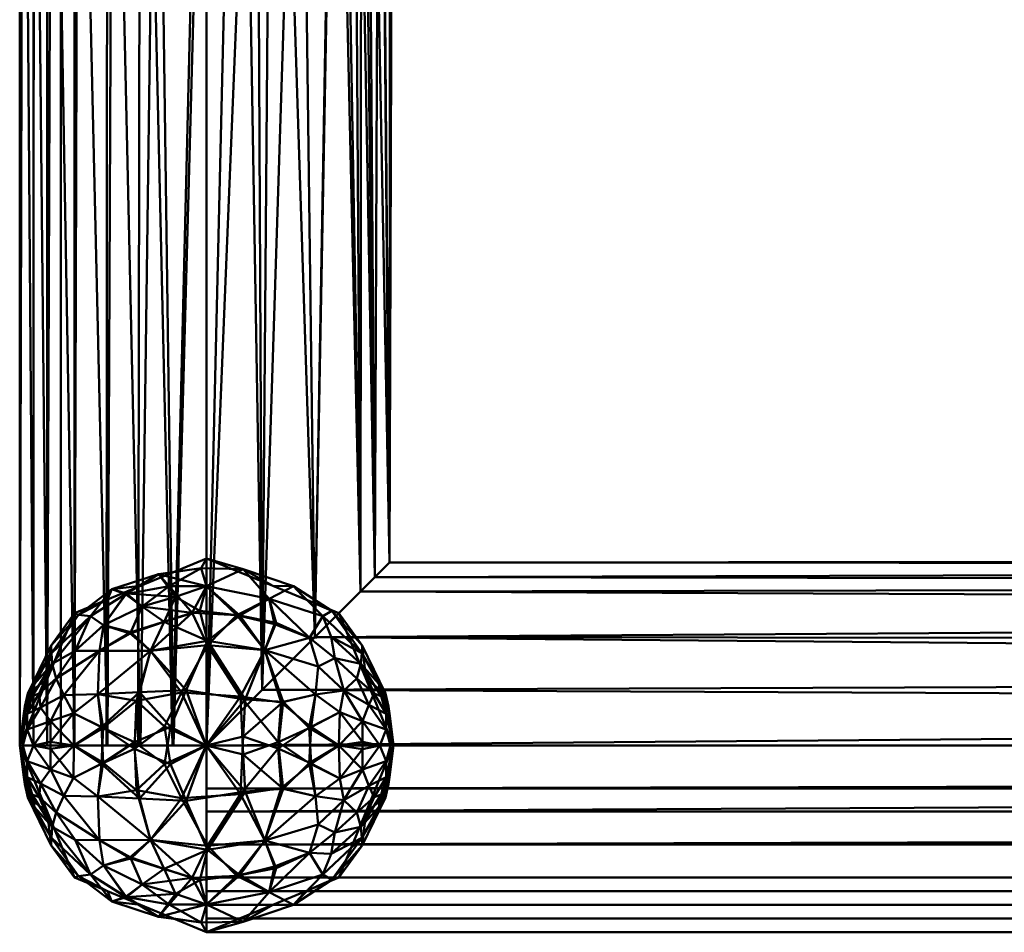
# Model space of a CAD drawing. Units: millimetres. Extents: x 10300 to 11340, y 97260 to 97470.
# Drawn here: x 10834 to 10918, y 97284 to 97362 of the extents above; entities that cross this region are included whole.
import ezdxf

# ---------------------------------------------------------------- set-up
doc = ezdxf.new("R2010")
doc.units = ezdxf.units.MM
doc.layers.add('M-EQPT', color=7, linetype='Continuous', lineweight=35)

# ---------------------------------------------------------------- blocks, each defined once
blk = doc.blocks.new('CITO 2x MW - DN32 - 50L-13117923-CITO 2x MW - DN32 - 50L')
at = {"layer": 'M-EQPT', "color": 8, "lineweight": 50, "true_color": 0x7f7f7f}
mesh = blk.add_polyface(dxfattribs=at)
corners = [(150, -120, 980), (138.686, -120, 984.686), (134, -120, 996), (138.686, -120, 1007.314), (150, -120, 1012), (150, -16, 1012), (145.73, -15.42, 1011.42), (141.986, -13.848, 1009.848), (138.991, -11.61, 1007.61), (136.749, -8.968, 1004.968), (135.203, -6.087, 1002.087), (134.298, -3.072, 999.072), (134, 0, 996), (138.686, 0, 984.686), (150, 0, 980), (136.343, -120, 1001.657), (144.343, -120, 1009.657), (136.343, -120, 990.343), (136.343, 0, 990.343), (137.515, 0, 987.515), (144.148, -120, 982.424), (144.343, 0, 982.343), (147.074, 0, 981.212), (147.172, -120, 1010.828), (141.515, -120, 1008.485), (137.515, -120, 1004.485), (135.172, -120, 998.828), (135.172, -120, 993.172), (135.172, 0, 993.172), (137.515, -120, 987.515), (141.515, 0, 983.515), (141.417, -120, 983.555), (147.074, -120, 981.212)]
mesh.append_faces([[corners[k] for k in face] for face in [(32, 14, 0)]], dxfattribs={"vtx0": -1, "color": 8})
mesh.append_faces([[corners[k] for k in face] for face in [(7, 16, 6), (6, 23, 5), (8, 24, 7), (15, 10, 26), (24, 8, 3), (20, 21, 32)]], dxfattribs={"vtx0": -1, "vtx1": -1, "color": 8})
mesh.append_faces([[corners[k] for k in face] for face in [(19, 29, 17, 18), (15, 9, 10), (29, 19, 13, 1), (11, 2, 26), (2, 12, 28, 27), (18, 17, 27, 28), (2, 11, 12), (6, 16, 23)]], dxfattribs={"vtx0": -1, "vtx2": -1, "color": 8})
mesh.append_faces([[corners[k] for k in face] for face in [(9, 15, 25, 3)]], dxfattribs={"vtx0": -1, "vtx3": -1, "color": 8})
mesh.append_faces([[corners[k] for k in face] for face in [(4, 5, 23)]], dxfattribs={"vtx1": -1, "color": 8})
mesh.append_faces([[corners[k] for k in face] for face in [(10, 11, 26), (22, 14, 32, 21), (8, 9, 3), (24, 16, 7)]], dxfattribs={"vtx1": -1, "vtx2": -1, "color": 8})
mesh.append_faces([[corners[k] for k in face] for face in [(31, 1, 13, 30), (20, 31, 30, 21)]], dxfattribs={"vtx1": -1, "vtx3": -1, "color": 8})
mesh = blk.add_polyface(dxfattribs=at)
corners = [(150, -120, 980), (150, 0, 980), (161.314, 0, 984.686), (166, 0, 996), (165.702, -3.072, 999.072), (164.797, -6.087, 1002.087), (163.251, -8.968, 1004.968), (161.009, -11.61, 1007.61), (158.014, -13.848, 1009.848), (154.27, -15.42, 1011.42), (150, -16, 1012), (150, -120, 1012), (154.757, -115.243, 1011.277), (159.273, -110.727, 1009.039), (163.16, -106.84, 1005.1), (165.645, -104.355, 999.354), (165.643, -104.357, 992.64), (163.16, -106.84, 986.9), (159.274, -110.726, 982.962), (154.758, -115.242, 980.724), (155.657, 0, 982.343), (163.657, 0, 990.343), (158.485, 0, 983.515), (164.828, 0, 993.172), (165.644, -104.356, 995.997), (164.402, -105.598, 989.77), (152.828, 0, 981.172), (164.402, -105.598, 1002.227), (162.485, 0, 987.515)]
mesh.append_faces([[corners[k] for k in face] for face in [(26, 0, 1), (11, 9, 10)]], dxfattribs={"vtx0": -1, "color": 8})
mesh.append_faces([[corners[k] for k in face] for face in [(6, 27, 5), (27, 6, 14), (23, 16, 21), (4, 24, 3), (0, 26, 19), (14, 7, 13)]], dxfattribs={"vtx0": -1, "vtx1": -1, "color": 8})
mesh.append_faces([[corners[k] for k in face] for face in [(23, 24, 16), (28, 25, 17), (4, 15, 24), (25, 28, 21), (20, 18, 19), (17, 2, 28), (21, 16, 25), (9, 11, 12), (15, 4, 5)]], dxfattribs={"vtx0": -1, "vtx2": -1, "color": 8})
mesh.append_faces([[corners[k] for k in face] for face in [(18, 20, 22, 2)]], dxfattribs={"vtx0": -1, "vtx3": -1, "color": 8})
mesh.append_faces([[corners[k] for k in face] for face in [(17, 18, 2), (26, 20, 19), (8, 9, 12), (7, 8, 13), (6, 7, 14), (27, 15, 5), (12, 13, 8), (23, 3, 24)]], dxfattribs={"vtx1": -1, "vtx2": -1, "color": 8})
mesh = blk.add_polyface(dxfattribs=at)
corners = [(145.188, -111.919, 983.057), (140.693, -115.627, 983.742), (140.823, -111.897, 985.699), (139.029, -108.817, 992.747), (136.696, -111.445, 993.585), (138.686, -108.686, 996), (136.79, -113.018, 990.278), (136.714, -112.096, 991.876), (140.066, -108.949, 990.068), (149.999, -106.38, 987.604), (147.341, -107.286, 986.657), (145.887, -105.33, 991.115), (143.142, -106.995, 989.688), (136.343, -114.343, 996), (134.685, -115.547, 994.728), (143.451, -110.427, 984.978), (146.374, -109.437, 984.543), (138.738, -111.908, 988.02), (137.133, -114.269, 988.41), (141.177, -109.709, 987.5), (141.88, -106.628, 992.646), (144.343, -106.343, 996), (147.172, -105.172, 996), (150, -104, 996), (149.53, -104.837, 990.914), (148.236, -115.259, 980.821), (150.084, -111.055, 982.734), (144.496, -108.104, 986.825), (149.423, -108.47, 984.921), (141.515, -107.515, 996), (137.792, -115.695, 986.596), (137.515, -111.515, 996), (135.255, -114.718, 992.73)]
mesh.append_faces([[corners[k] for k in face] for face in [(29, 3, 5)]], dxfattribs={"vtx0": -1, "vtx1": -1, "color": 8})
mesh.append_faces([[corners[k] for k in face] for face in [(0, 1, 2), (3, 4, 5), (6, 7, 8), (9, 10, 11), (12, 11, 10), (13, 4, 14), (0, 15, 16), (4, 7, 14), (17, 18, 6), (2, 17, 19), (20, 21, 11), (11, 12, 20), (9, 11, 24), (25, 0, 26), (27, 10, 16), (16, 26, 0), (16, 10, 28), (10, 27, 12), (26, 16, 28), (0, 2, 15), (19, 15, 2), (27, 16, 15), (3, 20, 8), (3, 29, 20), (2, 30, 18), (7, 3, 8), (7, 6, 32), (18, 17, 2), (6, 8, 17), (19, 17, 8), (12, 19, 8), (15, 19, 27), (7, 4, 3), (24, 11, 22), (19, 12, 27), (8, 20, 12)]], dxfattribs={"vtx0": -1, "vtx1": -1, "vtx2": -1, "color": 8})
mesh.append_faces([[corners[k] for k in face] for face in [(11, 21, 22)]], dxfattribs={"vtx0": -1, "vtx2": -1, "color": 8})
mesh.append_faces([[corners[k] for k in face] for face in [(4, 13, 31, 5)]], dxfattribs={"vtx0": -1, "vtx3": -1, "color": 8})
mesh.append_faces([[corners[k] for k in face] for face in [(22, 23, 24), (29, 21, 20)]], dxfattribs={"vtx1": -1, "vtx2": -1, "color": 8})
mesh = blk.add_polyface(dxfattribs=at)
corners = [(135.255, -114.718, 999.27), (136.714, -112.096, 1000.124), (134.685, -115.547, 997.272), (137.133, -114.269, 1003.59), (137.792, -115.695, 1005.404), (140.823, -111.897, 1006.301), (138.686, -108.686, 996), (136.696, -111.445, 998.415), (139.029, -108.817, 999.253), (149.53, -104.837, 1001.086), (146.796, -106.376, 1003.755), (149.999, -106.38, 1004.396), (141.177, -109.709, 1004.5), (140.066, -108.949, 1001.932), (138.738, -111.908, 1003.98), (150.089, -111.409, 1009.498), (145.188, -111.919, 1008.943), (147.842, -115.477, 1011.195), (141.88, -106.628, 999.354), (140.693, -115.627, 1008.258), (147.172, -105.172, 996), (145.887, -105.33, 1000.885), (143.064, -107.044, 1002.327), (136.343, -114.343, 996), (136.79, -113.018, 1001.722), (143.499, -110.312, 1006.949), (148.755, -108.651, 1007.209), (144.343, -106.343, 996), (144.496, -108.104, 1005.175), (141.515, -107.515, 996), (137.515, -111.515, 996), (150, -104, 996)]
mesh.append_faces([[corners[k] for k in face] for face in [(0, 1, 2), (3, 4, 5), (6, 7, 8), (9, 10, 11), (12, 13, 14), (15, 16, 17), (13, 18, 8), (19, 16, 5), (9, 20, 21), (12, 22, 13), (2, 7, 23), (1, 0, 24), (25, 5, 16), (3, 14, 24), (26, 16, 15), (22, 21, 18), (22, 18, 13), (21, 27, 18), (10, 26, 11), (26, 28, 25), (18, 29, 8), (1, 8, 7), (14, 3, 5), (13, 8, 1), (12, 14, 5), (13, 24, 14), (25, 12, 5), (22, 12, 28), (13, 1, 24), (2, 1, 7), (26, 25, 16), (12, 25, 28), (22, 10, 21), (26, 10, 28), (10, 9, 21), (22, 28, 10)]], dxfattribs={"vtx0": -1, "vtx1": -1, "vtx2": -1, "color": 8})
mesh.append_faces([[corners[k] for k in face] for face in [(8, 29, 6), (9, 31, 20), (18, 27, 29)]], dxfattribs={"vtx0": -1, "vtx2": -1, "color": 8})
mesh.append_faces([[corners[k] for k in face] for face in [(7, 6, 30, 23)]], dxfattribs={"vtx0": -1, "vtx3": -1, "color": 8})
mesh.append_faces([[corners[k] for k in face] for face in [(20, 27, 21)]], dxfattribs={"vtx1": -1, "vtx2": -1, "color": 8})
mesh = blk.add_polyface(dxfattribs=at)
corners = [(153.292, -116.057, 980.847), (150.084, -111.055, 982.734), (154.984, -111.848, 983.166), (158.786, -118.488, 982.714), (156.559, -116.27, 981.891), (159.313, -115.653, 983.738), (155.345, -107.442, 987.65), (149.999, -106.38, 987.604), (153.121, -104.902, 991.72), (152.847, -108.888, 984.846), (155.959, -109.499, 985.501), (149.53, -104.837, 990.914), (148.236, -115.259, 980.821), (157.446, -106.362, 992.184), (160.706, -108.481, 993.051), (159.934, -108.948, 990.07), (153.138, -119.234, 980.329), (161.329, -120, 984.702), (158.962, -121.55, 982.836), (158.805, -110.792, 986.321), (159.539, -113.243, 985.075), (155.657, -106.343, 996), (149.423, -108.47, 984.921), (152.828, -105.172, 996), (150, -104, 996), (160.663, -110.721, 988.502), (160.976, -112.531, 987.07), (158.485, -107.515, 996), (161.314, -108.686, 996), (149.957, -120, 980), (147.341, -107.286, 986.657), (161.739, -115.305, 986.195), (161.413, -117.155, 985.153), (156.113, -120.278, 981.216)]
mesh.append_faces([[corners[k] for k in face] for face in [(0, 1, 2), (3, 4, 5), (6, 7, 8), (9, 10, 2), (8, 7, 11), (0, 12, 1), (13, 14, 15), (4, 16, 0), (17, 18, 3), (2, 19, 20), (13, 8, 21), (22, 7, 9), (24, 8, 11), (8, 13, 6), (19, 6, 15), (1, 9, 2), (19, 25, 26), (6, 13, 15), (14, 13, 27), (12, 0, 29), (4, 2, 5), (9, 7, 6), (9, 1, 22), (10, 9, 6), (30, 7, 22), (20, 31, 5), (2, 20, 5), (26, 20, 19), (19, 15, 25), (3, 32, 17), (33, 16, 4), (3, 5, 32), (33, 4, 3), (2, 4, 0), (29, 0, 16), (6, 19, 10), (2, 10, 19)]], dxfattribs={"vtx0": -1, "vtx1": -1, "vtx2": -1, "color": 8})
mesh.append_faces([[corners[k] for k in face] for face in [(13, 21, 27)]], dxfattribs={"vtx0": -1, "vtx2": -1, "color": 8})
mesh.append_faces([[corners[k] for k in face] for face in [(23, 21, 8, 24), (27, 28, 14)]], dxfattribs={"vtx1": -1, "vtx2": -1, "color": 8})
mesh = blk.add_polyface(dxfattribs=at)
corners = [(153.121, -104.902, 1000.28), (155.657, -106.343, 996), (152.828, -105.172, 996), (150, -104, 996), (155.345, -107.442, 1004.35), (158.805, -110.792, 1005.679), (159.934, -108.948, 1001.93), (157.446, -106.362, 999.816), (149.957, -120, 1012), (152.9, -115.823, 1011.17), (147.842, -115.477, 1011.195), (158.962, -118.45, 1009.164), (161.329, -120, 1007.298), (161.413, -117.155, 1006.847), (159.539, -113.243, 1006.925), (159.313, -115.653, 1008.262), (161.739, -115.305, 1005.805), (153.138, -120.766, 1011.671), (156.383, -116.333, 1010.206), (154.984, -111.848, 1008.834), (158.786, -121.512, 1009.286), (160.706, -108.481, 998.949), (149.53, -104.837, 1001.086), (149.999, -106.38, 1004.396), (158.485, -107.515, 996), (152.577, -108.844, 1007.176), (150.089, -111.409, 1009.498), (155.817, -109.631, 1006.707), (160.663, -110.721, 1003.498), (156.113, -119.722, 1010.784), (148.755, -108.651, 1007.209), (160.976, -112.531, 1004.93), (161.314, -108.686, 996)]
mesh.append_faces([[corners[k] for k in face] for face in [(24, 21, 32)]], dxfattribs={"vtx0": -1, "vtx1": -1, "color": 8})
mesh.append_faces([[corners[k] for k in face] for face in [(4, 5, 6), (1, 0, 7), (8, 9, 10), (11, 12, 13), (14, 15, 16), (9, 8, 17), (18, 19, 9), (12, 11, 20), (4, 6, 7), (21, 7, 6), (22, 23, 0), (21, 24, 7), (4, 0, 23), (3, 22, 0), (19, 25, 26), (25, 27, 4), (14, 19, 15), (28, 6, 5), (4, 7, 0), (29, 11, 18), (26, 10, 9), (26, 9, 19), (19, 27, 25), (26, 25, 30), (4, 23, 25), (30, 25, 23), (28, 5, 31), (14, 31, 5), (19, 14, 5), (11, 13, 15), (18, 11, 15), (20, 11, 29), (19, 18, 15), (29, 18, 9), (9, 17, 29), (19, 5, 27), (4, 27, 5)]], dxfattribs={"vtx0": -1, "vtx1": -1, "vtx2": -1, "color": 8})
mesh.append_faces([[corners[k] for k in face] for face in [(0, 1, 2, 3)]], dxfattribs={"vtx0": -1, "vtx3": -1, "color": 8})
mesh.append_faces([[corners[k] for k in face] for face in [(24, 1, 7)]], dxfattribs={"vtx1": -1, "vtx2": -1, "color": 8})
mesh = blk.add_polyface(dxfattribs=at)
corners = [(150, -120, 1012), (530, -120, 1012), (526.928, -116.928, 1011.702), (523.915, -113.915, 1010.798), (521.034, -111.034, 1009.252), (518.391, -108.391, 1007.01), (516.152, -106.152, 1004.014), (514.579, -104.579, 1000.267), (514, -104, 996), (514.579, -104.579, 991.733), (516.152, -106.152, 987.986), (518.391, -108.391, 984.99), (521.034, -111.034, 982.748), (523.915, -113.915, 981.202), (526.928, -116.928, 980.298), (530, -120, 980), (150, -120, 980), (154.758, -115.242, 980.724), (159.274, -110.726, 982.962), (163.16, -106.84, 986.9), (165.643, -104.357, 992.64), (165.645, -104.355, 999.354), (163.16, -106.84, 1005.1), (159.273, -110.727, 1009.039), (154.757, -115.243, 1011.277), (164.402, -105.598, 1002.227), (165.644, -104.356, 995.997), (164.402, -105.598, 989.77)]
mesh.append_faces([[corners[k] for k in face] for face in [(0, 2, 24), (24, 3, 23), (7, 25, 6), (25, 7, 21), (18, 13, 17)]], dxfattribs={"vtx0": -1, "vtx1": -1, "color": 8})
mesh.append_faces([[corners[k] for k in face] for face in [(20, 8, 9), (10, 19, 27), (27, 9, 10), (21, 7, 8), (11, 18, 19), (14, 16, 17)]], dxfattribs={"vtx0": -1, "vtx2": -1, "color": 8})
mesh.append_faces([[corners[k] for k in face] for face in [(8, 20, 26, 21)]], dxfattribs={"vtx0": -1, "vtx3": -1, "color": 8})
mesh.append_faces([[corners[k] for k in face] for face in [(1, 2, 0)]], dxfattribs={"vtx1": -1, "color": 8})
mesh.append_faces([[corners[k] for k in face] for face in [(2, 3, 24), (25, 22, 6), (5, 6, 22), (4, 5, 23), (3, 4, 23), (22, 23, 5), (11, 12, 18), (10, 11, 19), (13, 14, 17), (12, 13, 18), (27, 20, 9)]], dxfattribs={"vtx1": -1, "vtx2": -1, "color": 8})
mesh.append_faces([[corners[k] for k in face] for face in [(14, 15, 16)]], dxfattribs={"vtx2": -1, "color": 8})
mesh = blk.add_polyface(dxfattribs=at)
corners = [(161.314, -108.686, 996), (163.304, -111.445, 993.586), (160.706, -108.481, 993.051), (163.337, -117.927, 987.407), (165.357, -118.642, 991.721), (164.819, -120, 989.968), (164.744, -114.716, 992.728), (165.565, -116.678, 994.357), (165.683, -117.47, 994.089), (165.355, -117.29, 992.412), (166, -120, 996), (165.735, -120, 993.1), (166, -120, 996), (163.284, -112.093, 991.875), (165.315, -115.548, 994.728), (164.935, -115.787, 992.1), (163.209, -113.017, 990.276), (163.896, -116.526, 988.87), (161.739, -115.305, 986.195), (162.862, -114.265, 988.405), (163.337, -120.309, 987.166), (161.413, -117.155, 985.153), (164.828, -117.172, 996), (166, -120, 996), (163.657, -114.343, 996), (159.313, -115.653, 983.738), (164.33, -115.566, 990.434), (166, -120, 996), (159.539, -113.243, 985.075), (160.976, -112.531, 987.07), (162.485, -111.515, 996), (159.934, -108.948, 990.07), (166, -120, 996), (160.663, -110.721, 988.502), (161.329, -120, 984.702), (166, -120, 996)]
mesh.append_faces([[corners[k] for k in face] for face in [(4, 9, 10), (11, 4, 12)]], dxfattribs={"vtx0": -1, "color": 8})
mesh.append_faces([[corners[k] for k in face] for face in [(0, 1, 2), (3, 4, 5), (6, 7, 8), (6, 13, 14), (6, 15, 16), (17, 18, 19), (11, 5, 4), (5, 20, 3), (18, 3, 21), (8, 15, 6), (18, 21, 25), (17, 19, 26), (14, 1, 24), (13, 6, 16), (2, 1, 13), (18, 28, 29), (6, 14, 7), (15, 8, 9), (9, 26, 15), (15, 26, 16), (16, 19, 29), (31, 2, 13), (17, 9, 4), (16, 26, 19), (9, 17, 26), (4, 3, 17), (3, 18, 17), (18, 29, 19), (13, 33, 31), (16, 29, 33), (13, 16, 33), (14, 13, 1), (3, 34, 21), (3, 20, 34)]], dxfattribs={"vtx0": -1, "vtx1": -1, "vtx2": -1, "color": 8})
mesh.append_faces([[corners[k] for k in face] for face in [(1, 0, 30, 24)]], dxfattribs={"vtx0": -1, "vtx3": -1, "color": 8})
mesh.append_faces([[corners[k] for k in face] for face in [(27, 8, 7), (35, 9, 8)]], dxfattribs={"vtx1": -1, "color": 8})
mesh.append_faces([[corners[k] for k in face] for face in [(22, 23, 14, 24), (14, 32, 7)]], dxfattribs={"vtx2": -1, "color": 8})
mesh = blk.add_polyface(dxfattribs=at)
corners = [(163.657, -114.343, 996), (163.304, -111.445, 998.414), (165.315, -115.548, 997.272), (165.735, -120, 998.9), (165.357, -118.642, 1000.279), (164.819, -120, 1002.032), (164.744, -114.716, 999.272), (165.565, -116.678, 997.643), (163.337, -117.927, 1004.593), (166, -120, 996), (164.828, -117.172, 996), (163.209, -113.017, 1001.724), (162.862, -114.265, 1003.595), (164.33, -115.566, 1001.566), (165.683, -117.47, 997.911), (164.935, -115.787, 999.9), (165.355, -117.29, 999.588), (161.739, -115.305, 1005.805), (161.413, -117.155, 1006.847), (163.284, -112.093, 1000.125), (159.934, -108.948, 1001.93), (160.663, -110.721, 1003.498), (166, -120, 996), (162.485, -111.515, 996), (161.314, -108.686, 996), (166, -120, 996), (163.337, -119.691, 1004.834), (163.896, -116.526, 1003.13), (166, -120, 996), (160.706, -108.481, 998.949), (159.313, -115.653, 1008.262), (160.976, -112.531, 1004.93), (166, -120, 996), (159.539, -113.243, 1006.925), (161.329, -120, 1007.298), (166, -120, 996)]
mesh.append_faces([[corners[k] for k in face] for face in [(0, 1, 2), (3, 4, 5), (6, 7, 2), (5, 4, 8), (11, 12, 13), (14, 15, 16), (8, 17, 18), (19, 20, 21), (5, 8, 26), (16, 13, 27), (12, 27, 13), (8, 27, 17), (1, 19, 2), (19, 29, 20), (24, 29, 1), (6, 14, 7), (14, 6, 15), (11, 15, 6), (13, 16, 15), (19, 11, 6), (11, 13, 15), (17, 27, 12), (8, 4, 27), (16, 27, 4), (17, 30, 18), (31, 17, 12), (17, 31, 33), (11, 31, 12), (31, 11, 21), (19, 21, 11), (2, 19, 6), (19, 1, 29), (26, 18, 34), (18, 26, 8)]], dxfattribs={"vtx0": -1, "vtx1": -1, "vtx2": -1, "color": 8})
mesh.append_faces([[corners[k] for k in face] for face in [(22, 16, 4), (25, 14, 16), (32, 7, 14), (35, 4, 3)]], dxfattribs={"vtx1": -1, "color": 8})
mesh.append_faces([[corners[k] for k in face] for face in [(23, 24, 1, 0)]], dxfattribs={"vtx1": -1, "vtx2": -1, "color": 8})
mesh.append_faces([[corners[k] for k in face] for face in [(7, 28, 2)]], dxfattribs={"vtx2": -1, "color": 8})
mesh.append_faces([[corners[k] for k in face] for face in [(2, 9, 10, 0)]], dxfattribs={"vtx3": -1, "color": 8})
mesh = blk.add_polyface(dxfattribs=at)
corners = [(134.685, -115.547, 994.728), (134, -120, 996), (135.172, -117.172, 996), (136.343, -114.343, 996), (134.638, -118.65, 991.735), (136.645, -117.939, 987.432), (135.172, -120, 989.988), (134.648, -117.284, 992.403), (134.317, -117.471, 994.09), (135.064, -115.789, 992.103), (137.792, -115.695, 986.596), (138.607, -117.232, 985.113), (134, -120, 996), (135.789, -116.746, 989.408), (135.255, -114.718, 992.73), (134.434, -116.681, 994.359), (137.133, -114.269, 988.41), (135.671, -115.56, 990.437), (136.79, -113.018, 990.278), (134.263, -120, 993.112), (138.64, -120, 984.733), (140.991, -118.435, 982.871), (136.645, -119.692, 987.193), (134, -120, 996), (140.823, -111.897, 985.699), (140.693, -115.627, 983.742), (144.263, -115.454, 981.772), (145.188, -111.919, 983.057), (148.236, -115.259, 980.821), (146.901, -118.399, 980.385), (146.384, -121.605, 980.497), (143.827, -119.717, 981.242), (134, -120, 996), (149.957, -120, 980), (134, -120, 996), (136.714, -112.096, 991.876), (134, -120, 996), (141.142, -121.504, 982.761)]
mesh.append_faces([[corners[k] for k in face] for face in [(8, 7, 23)]], dxfattribs={"vtx0": -1, "color": 8})
mesh.append_faces([[corners[k] for k in face] for face in [(4, 5, 6), (7, 8, 9), (10, 11, 5), (4, 13, 5), (14, 15, 0), (16, 17, 18), (19, 4, 6), (20, 11, 21), (5, 11, 22), (7, 17, 13), (24, 25, 10), (10, 5, 13), (26, 25, 27), (26, 27, 28), (29, 30, 31), (29, 28, 33), (7, 13, 4), (10, 13, 16), (11, 10, 25), (21, 11, 25), (22, 11, 20), (29, 26, 28), (21, 26, 31), (14, 8, 15), (8, 14, 9), (18, 9, 14), (17, 7, 9), (18, 17, 9), (13, 17, 16), (0, 35, 14), (6, 5, 22), (26, 21, 25), (37, 21, 31), (26, 29, 31)]], dxfattribs={"vtx0": -1, "vtx1": -1, "vtx2": -1, "color": 8})
mesh.append_faces([[corners[k] for k in face] for face in [(34, 15, 8), (36, 4, 19)]], dxfattribs={"vtx1": -1, "color": 8})
mesh.append_faces([[corners[k] for k in face] for face in [(4, 12, 7), (15, 32, 0)]], dxfattribs={"vtx2": -1, "color": 8})
mesh.append_faces([[corners[k] for k in face] for face in [(0, 1, 2, 3)]], dxfattribs={"vtx3": -1, "color": 8})
mesh = blk.add_polyface(dxfattribs=at)
corners = [(136.645, -117.939, 1004.568), (134.638, -118.65, 1000.265), (135.172, -120, 1002.012), (140.693, -115.627, 1008.258), (141.142, -118.496, 1009.239), (144.004, -116.179, 1010.333), (135.255, -114.718, 999.27), (135.064, -115.789, 999.897), (136.79, -113.018, 1001.722), (134, -120, 996), (134.263, -120, 998.888), (134.434, -116.681, 997.641), (134.317, -117.471, 997.91), (134.648, -117.284, 999.597), (134, -120, 996), (137.133, -114.269, 1003.59), (135.789, -116.746, 1002.592), (137.792, -115.695, 1005.404), (136.645, -120.308, 1004.807), (134, -120, 996), (135.172, -117.172, 996), (134, -120, 996), (134.685, -115.547, 997.272), (136.343, -114.343, 996), (146.901, -121.601, 1011.615), (146.384, -118.395, 1011.503), (143.827, -120.283, 1010.758), (138.607, -117.232, 1006.887), (138.64, -120, 1007.267), (140.991, -121.565, 1009.129), (134, -120, 996), (145.188, -111.919, 1008.943), (135.671, -115.56, 1001.563), (140.823, -111.897, 1006.301), (134, -120, 996), (147.842, -115.477, 1011.195), (149.957, -120, 1012)]
mesh.append_faces([[corners[k] for k in face] for face in [(1, 13, 14)]], dxfattribs={"vtx0": -1, "color": 8})
mesh.append_faces([[corners[k] for k in face] for face in [(0, 1, 2), (3, 4, 5), (6, 7, 8), (6, 11, 12), (15, 16, 17), (10, 2, 1), (2, 18, 0), (16, 13, 1), (12, 7, 6), (24, 25, 26), (17, 27, 3), (16, 1, 0), (28, 29, 4), (31, 3, 5), (17, 16, 0), (16, 15, 32), (27, 17, 0), (33, 17, 3), (0, 28, 27), (4, 27, 28), (13, 7, 12), (11, 6, 22), (13, 32, 7), (7, 32, 8), (16, 32, 13), (8, 32, 15), (0, 18, 28), (26, 25, 5), (4, 3, 27), (26, 5, 4), (31, 5, 35), (25, 36, 35), (36, 25, 24), (5, 25, 35)]], dxfattribs={"vtx0": -1, "vtx1": -1, "vtx2": -1, "color": 8})
mesh.append_faces([[corners[k] for k in face] for face in [(30, 12, 11)]], dxfattribs={"vtx1": -1, "color": 8})
mesh.append_faces([[corners[k] for k in face] for face in [(1, 9, 10), (12, 19, 13), (20, 21, 22, 23), (22, 34, 11)]], dxfattribs={"vtx2": -1, "color": 8})
mesh = blk.add_polyface(dxfattribs=at)
corners = [(135.255, -125.282, 992.73), (136.714, -127.904, 991.876), (134.685, -124.453, 994.728), (136.645, -122.061, 987.432), (134.638, -121.35, 991.735), (135.172, -120, 989.988), (140.693, -124.373, 983.742), (141.142, -121.504, 982.761), (144.004, -123.821, 981.667), (135.064, -124.211, 992.103), (136.79, -126.982, 990.278), (134, -120, 996), (134.263, -120, 993.112), (134.434, -123.319, 994.359), (134.317, -122.529, 994.09), (134.648, -122.716, 992.403), (134, -120, 996), (137.133, -125.731, 988.41), (135.789, -123.254, 989.408), (137.792, -124.305, 986.596), (136.645, -119.692, 987.193), (134, -120, 996), (135.172, -122.828, 996), (134, -120, 996), (136.343, -125.657, 996), (138.607, -122.768, 985.113), (138.64, -120, 984.733), (140.991, -118.435, 982.871), (134, -120, 996), (145.188, -128.081, 983.057), (135.671, -124.44, 990.437), (140.823, -128.103, 985.699), (134, -120, 996), (143.827, -119.717, 981.242), (146.384, -121.605, 980.497), (147.842, -124.523, 980.805), (149.957, -120, 980), (146.901, -118.399, 980.385)]
mesh.append_faces([[corners[k] for k in face] for face in [(4, 15, 16)]], dxfattribs={"vtx0": -1, "color": 8})
mesh.append_faces([[corners[k] for k in face] for face in [(0, 1, 2), (3, 4, 5), (6, 7, 8), (0, 9, 10), (0, 13, 14), (17, 18, 19), (12, 5, 4), (5, 20, 3), (18, 15, 4), (14, 9, 0), (19, 25, 6), (18, 4, 3), (26, 27, 7), (29, 6, 8), (19, 18, 3), (18, 17, 30), (25, 19, 3), (31, 19, 6), (3, 26, 25), (7, 25, 26), (15, 9, 14), (13, 0, 2), (15, 30, 9), (9, 30, 10), (18, 30, 15), (10, 30, 17), (3, 20, 26), (33, 34, 8), (7, 6, 25), (33, 8, 7), (29, 8, 35), (34, 36, 35), (36, 34, 37), (8, 34, 35)]], dxfattribs={"vtx0": -1, "vtx1": -1, "vtx2": -1, "color": 8})
mesh.append_faces([[corners[k] for k in face] for face in [(28, 14, 13)]], dxfattribs={"vtx1": -1, "color": 8})
mesh.append_faces([[corners[k] for k in face] for face in [(4, 11, 12), (14, 21, 15), (22, 23, 2, 24), (2, 32, 13)]], dxfattribs={"vtx2": -1, "color": 8})
mesh = blk.add_polyface(dxfattribs=at)
corners = [(134.685, -124.453, 997.272), (134, -120, 996), (135.172, -122.828, 996), (136.343, -125.657, 996), (134.638, -121.35, 1000.265), (136.645, -122.061, 1004.568), (135.172, -120, 1002.012), (134.648, -122.716, 999.597), (134.317, -122.529, 997.91), (135.064, -124.211, 999.897), (137.792, -124.305, 1005.404), (138.607, -122.768, 1006.887), (134, -120, 996), (135.789, -123.254, 1002.592), (135.255, -125.282, 999.27), (134.434, -123.319, 997.641), (137.133, -125.731, 1003.59), (135.671, -124.44, 1001.563), (136.79, -126.982, 1001.722), (134.263, -120, 998.888), (138.64, -120, 1007.267), (140.991, -121.565, 1009.129), (134, -120, 996), (136.645, -120.308, 1004.807), (140.823, -128.103, 1006.301), (140.693, -124.373, 1008.258), (144.263, -124.546, 1010.228), (145.188, -128.081, 1008.943), (148.236, -124.741, 1011.179), (134, -120, 996), (146.901, -121.601, 1011.615), (149.957, -120, 1012), (143.827, -120.283, 1010.758), (134, -120, 996), (136.714, -127.904, 1000.124), (134, -120, 996), (141.142, -118.496, 1009.239)]
mesh.append_faces([[corners[k] for k in face] for face in [(4, 5, 6), (7, 8, 9), (10, 11, 5), (4, 13, 5), (14, 15, 0), (16, 17, 18), (19, 4, 6), (20, 11, 21), (5, 11, 23), (7, 17, 13), (24, 25, 10), (10, 5, 13), (26, 25, 27), (26, 27, 28), (30, 28, 31), (7, 13, 4), (10, 13, 16), (24, 10, 16), (11, 10, 25), (21, 11, 25), (23, 11, 20), (30, 26, 28), (21, 26, 32), (14, 8, 15), (8, 14, 9), (18, 9, 14), (17, 7, 9), (18, 17, 9), (13, 17, 16), (0, 34, 14), (6, 5, 23), (26, 21, 25), (36, 21, 32), (26, 30, 32)]], dxfattribs={"vtx0": -1, "vtx1": -1, "vtx2": -1, "color": 8})
mesh.append_faces([[corners[k] for k in face] for face in [(22, 8, 7), (33, 15, 8), (35, 4, 19)]], dxfattribs={"vtx1": -1, "color": 8})
mesh.append_faces([[corners[k] for k in face] for face in [(4, 12, 7), (15, 29, 0)]], dxfattribs={"vtx2": -1, "color": 8})
mesh.append_faces([[corners[k] for k in face] for face in [(0, 1, 2, 3)]], dxfattribs={"vtx3": -1, "color": 8})
mesh = blk.add_polyface(dxfattribs=at)
corners = [(153.121, -135.098, 991.72), (157.446, -133.638, 992.184), (155.657, -133.657, 996), (155.345, -132.558, 987.65), (158.805, -129.208, 986.321), (159.934, -131.052, 990.07), (150, -136, 996), (149.53, -135.163, 990.914), (149.957, -120, 980), (152.9, -124.177, 980.83), (147.842, -124.523, 980.805), (158.962, -121.55, 982.836), (161.329, -120, 984.702), (161.413, -122.845, 985.153), (159.539, -126.757, 985.075), (159.313, -124.347, 983.738), (161.739, -124.695, 986.195), (153.138, -119.234, 980.329), (156.383, -123.667, 981.794), (154.984, -128.152, 983.166), (160.706, -131.519, 993.051), (149.999, -133.62, 987.604), (158.485, -132.485, 996), (152.828, -134.828, 996), (152.577, -131.156, 984.824), (150.089, -128.591, 982.502), (155.817, -130.369, 985.293), (160.663, -129.279, 988.502), (156.113, -120.278, 981.216), (148.755, -131.349, 984.791), (160.976, -127.469, 987.07), (158.786, -118.488, 982.714), (161.314, -131.314, 996)]
mesh.append_faces([[corners[k] for k in face] for face in [(22, 20, 32)]], dxfattribs={"vtx0": -1, "vtx1": -1, "color": 8})
mesh.append_faces([[corners[k] for k in face] for face in [(0, 1, 2), (3, 4, 5), (6, 7, 0), (8, 9, 10), (11, 12, 13), (14, 15, 16), (9, 8, 17), (18, 19, 9), (3, 5, 1), (20, 1, 5), (7, 21, 0), (20, 22, 1), (3, 0, 21), (19, 24, 25), (24, 26, 3), (14, 19, 15), (27, 5, 4), (3, 1, 0), (28, 11, 18), (25, 10, 9), (25, 9, 19), (19, 26, 24), (25, 24, 29), (3, 21, 24), (29, 24, 21), (27, 4, 30), (14, 30, 4), (19, 14, 4), (16, 30, 14), (11, 13, 15), (18, 11, 15), (31, 11, 28), (19, 18, 15), (28, 18, 9), (9, 17, 28), (19, 4, 26), (3, 26, 4)]], dxfattribs={"vtx0": -1, "vtx1": -1, "vtx2": -1, "color": 8})
mesh.append_faces([[corners[k] for k in face] for face in [(0, 2, 23, 6)]], dxfattribs={"vtx0": -1, "vtx3": -1, "color": 8})
mesh.append_faces([[corners[k] for k in face] for face in [(22, 2, 1)]], dxfattribs={"vtx1": -1, "vtx2": -1, "color": 8})
mesh = blk.add_polyface(dxfattribs=at)
corners = [(150, -120, 1012), (138.686, -120, 1007.314), (134, -120, 996), (138.686, -120, 984.686), (150, -120, 980), (150, -120, 996)]
mesh.append_faces([[corners[k] for k in face] for face in [(1, 2, 5, 0)]], dxfattribs={"vtx1": -1, "color": 8})
mesh.append_faces([[corners[k] for k in face] for face in [(3, 4, 5, 2)]], dxfattribs={"vtx2": -1, "color": 8})
mesh = blk.add_polyface(dxfattribs=at)
corners = [(153.292, -123.943, 1011.153), (150.084, -128.945, 1009.266), (154.984, -128.152, 1008.834), (158.786, -121.512, 1009.286), (156.559, -123.73, 1010.109), (159.313, -124.347, 1008.262), (155.345, -132.558, 1004.35), (149.999, -133.62, 1004.396), (153.121, -135.098, 1000.28), (152.847, -131.112, 1007.154), (155.959, -130.501, 1006.499), (149.53, -135.163, 1001.086), (148.236, -124.741, 1011.179), (157.446, -133.638, 999.816), (160.706, -131.519, 998.949), (159.934, -131.052, 1001.93), (153.138, -120.766, 1011.671), (149.957, -120, 1012), (158.805, -129.208, 1005.679), (159.539, -126.757, 1006.925), (155.657, -133.657, 996), (149.423, -131.53, 1007.079), (152.828, -134.828, 996), (150, -136, 996), (160.663, -129.279, 1003.498), (160.976, -127.469, 1004.93), (161.739, -124.695, 1005.805), (158.485, -132.485, 996), (161.314, -131.314, 996), (147.341, -132.714, 1005.343), (161.413, -122.845, 1006.847), (161.329, -120, 1007.298), (156.113, -119.722, 1010.784)]
mesh.append_faces([[corners[k] for k in face] for face in [(0, 1, 2), (3, 4, 5), (6, 7, 8), (9, 10, 2), (8, 7, 11), (0, 12, 1), (13, 14, 15), (0, 16, 17), (2, 18, 19), (13, 8, 20), (21, 7, 9), (23, 8, 11), (8, 13, 6), (18, 6, 15), (1, 9, 2), (18, 24, 25), (26, 19, 25), (6, 13, 15), (14, 13, 27), (12, 0, 17), (4, 2, 5), (9, 7, 6), (9, 1, 21), (10, 9, 6), (29, 7, 21), (19, 26, 5), (2, 19, 5), (25, 19, 18), (18, 15, 24), (3, 30, 31), (32, 16, 4), (3, 5, 30), (32, 4, 3), (2, 4, 0), (4, 16, 0), (6, 18, 10), (2, 10, 18)]], dxfattribs={"vtx0": -1, "vtx1": -1, "vtx2": -1, "color": 8})
mesh.append_faces([[corners[k] for k in face] for face in [(13, 20, 27)]], dxfattribs={"vtx0": -1, "vtx2": -1, "color": 8})
mesh.append_faces([[corners[k] for k in face] for face in [(22, 20, 8, 23), (27, 28, 14)]], dxfattribs={"vtx1": -1, "vtx2": -1, "color": 8})
mesh = blk.add_polyface(dxfattribs=at)
corners = [(530, -120, 980), (530, -131.314, 984.686), (530, -136, 996), (530, -131.314, 1007.314), (530, -120, 1012), (150, -120, 1012), (150, -131.314, 1007.314), (150, -136, 996), (150, -131.314, 984.686), (150, -120, 980), (530, -127.393, 983.062), (150, -125.657, 982.343), (150, -123.696, 981.531), (150, -133.657, 990.343), (530, -133.657, 990.343), (530, -134.828, 993.172), (530, -125.657, 1009.657), (150, -125.657, 1009.657), (150, -128.485, 1008.485), (530, -133.657, 1001.657), (150, -133.657, 1001.657), (150, -134.828, 998.828), (150, -128.485, 983.515), (530, -123.696, 981.531), (150, -132.485, 987.515), (530, -132.485, 987.515), (150, -134.828, 993.172), (150, -123.696, 1010.469), (530, -122.828, 1010.828), (530, -128.485, 1008.485), (150, -132.485, 1004.485), (530, -132.485, 1004.485), (530, -134.828, 998.828)]
mesh.append_faces([[corners[k] for k in face] for face in [(14, 13, 24, 25), (2, 7, 26, 15), (8, 1, 25, 24), (22, 10, 1, 8), (15, 26, 13, 14), (23, 11, 12), (7, 2, 32, 21), (6, 3, 29, 18), (18, 29, 16, 17), (20, 19, 31, 30), (21, 32, 19, 20), (30, 31, 3, 6), (10, 22, 11, 23)]], dxfattribs={"vtx0": -1, "vtx2": -1, "color": 8})
mesh.append_faces([[corners[k] for k in face] for face in [(27, 17, 16, 28)]], dxfattribs={"vtx1": -1, "vtx3": -1, "color": 8})
mesh.append_faces([[corners[k] for k in face] for face in [(9, 0, 23, 12)]], dxfattribs={"vtx2": -1, "color": 8})
mesh.append_faces([[corners[k] for k in face] for face in [(28, 4, 5, 27)]], dxfattribs={"vtx3": -1, "color": 8})
mesh = blk.add_polyface(dxfattribs=at)
corners = [(150, -120, 980), (150, -131.314, 984.686), (150, -136, 996), (150, -131.314, 1007.314), (150, -120, 1012), (150, -120, 996)]
mesh.append_faces([[corners[k] for k in face] for face in [(3, 4, 5, 2)]], dxfattribs={"vtx2": -1, "color": 8})
mesh.append_faces([[corners[k] for k in face] for face in [(5, 0, 1, 2)]], dxfattribs={"vtx3": -1, "color": 8})
mesh = blk.add_polyface(dxfattribs=at)
corners = [(161.314, -131.314, 996), (163.304, -128.555, 998.414), (160.706, -131.519, 998.949), (163.337, -122.073, 1004.593), (165.357, -121.358, 1000.279), (164.819, -120, 1002.032), (164.744, -125.284, 999.272), (165.565, -123.322, 997.643), (165.683, -122.53, 997.911), (165.315, -124.452, 997.272), (165.355, -122.71, 999.588), (166, -120, 996), (165.735, -120, 998.9), (166, -120, 996), (163.284, -127.907, 1000.125), (164.935, -124.213, 999.9), (163.209, -126.983, 1001.724), (163.896, -123.474, 1003.13), (161.739, -124.695, 1005.805), (162.862, -125.735, 1003.595), (163.337, -119.691, 1004.834), (166, -120, 996), (161.413, -122.845, 1006.847), (164.828, -122.828, 996), (166, -120, 996), (163.657, -125.657, 996), (159.313, -124.347, 1008.262), (164.33, -124.434, 1001.566), (166, -120, 996), (162.485, -128.485, 996), (160.976, -127.469, 1004.93), (159.934, -131.052, 1001.93), (166, -120, 996), (160.663, -129.279, 1003.498), (161.329, -120, 1007.298)]
mesh.append_faces([[corners[k] for k in face] for face in [(4, 10, 11), (12, 4, 13)]], dxfattribs={"vtx0": -1, "color": 8})
mesh.append_faces([[corners[k] for k in face] for face in [(0, 1, 2), (3, 4, 5), (6, 7, 8), (7, 6, 9), (6, 14, 9), (6, 15, 16), (17, 18, 19), (12, 5, 4), (5, 20, 3), (18, 3, 22), (8, 15, 6), (18, 22, 26), (17, 19, 27), (9, 1, 25), (14, 6, 16), (2, 1, 14), (8, 10, 15), (10, 27, 15), (15, 27, 16), (16, 19, 30), (31, 2, 14), (17, 10, 4), (16, 27, 19), (10, 17, 27), (4, 3, 17), (3, 18, 17), (18, 30, 19), (14, 33, 31), (16, 30, 33), (14, 16, 33), (9, 14, 1), (3, 34, 22), (3, 20, 34)]], dxfattribs={"vtx0": -1, "vtx1": -1, "vtx2": -1, "color": 8})
mesh.append_faces([[corners[k] for k in face] for face in [(1, 0, 29, 25)]], dxfattribs={"vtx0": -1, "vtx3": -1, "color": 8})
mesh.append_faces([[corners[k] for k in face] for face in [(28, 8, 7)]], dxfattribs={"vtx1": -1, "color": 8})
mesh.append_faces([[corners[k] for k in face] for face in [(8, 21, 10), (23, 24, 9, 25), (9, 32, 7)]], dxfattribs={"vtx2": -1, "color": 8})
mesh = blk.add_polyface(dxfattribs=at)
corners = [(163.657, -125.657, 996), (163.304, -128.555, 993.586), (165.315, -124.452, 994.728), (165.735, -120, 993.1), (165.357, -121.358, 991.721), (164.819, -120, 989.968), (164.744, -125.284, 992.728), (165.565, -123.322, 994.357), (163.337, -122.073, 987.407), (166, -120, 996), (164.828, -122.828, 996), (163.209, -126.983, 990.276), (162.862, -125.735, 988.405), (164.33, -124.434, 990.434), (165.683, -122.53, 994.089), (164.935, -124.213, 992.1), (165.355, -122.71, 992.412), (161.739, -124.695, 986.195), (161.413, -122.845, 985.153), (163.284, -127.907, 991.875), (159.934, -131.052, 990.07), (160.663, -129.279, 988.502), (166, -120, 996), (160.706, -131.519, 993.051), (161.314, -131.314, 996), (163.337, -120.309, 987.166), (163.896, -123.474, 988.87), (166, -120, 996), (162.485, -128.485, 996), (166, -120, 996), (159.313, -124.347, 983.738), (160.976, -127.469, 987.07), (166, -120, 996), (161.329, -120, 984.702), (166, -120, 996)]
mesh.append_faces([[corners[k] for k in face] for face in [(0, 1, 2), (3, 4, 5), (6, 7, 2), (5, 4, 8), (11, 12, 13), (14, 15, 16), (8, 17, 18), (19, 20, 21), (23, 1, 24), (5, 8, 25), (16, 13, 26), (12, 26, 13), (8, 26, 17), (1, 19, 2), (19, 23, 20), (6, 14, 7), (15, 14, 6), (11, 15, 6), (13, 16, 15), (19, 11, 6), (11, 13, 15), (17, 26, 12), (8, 4, 26), (16, 26, 4), (17, 30, 18), (31, 17, 12), (11, 31, 12), (31, 11, 21), (19, 21, 11), (2, 19, 6), (19, 1, 23), (25, 18, 33), (18, 25, 8)]], dxfattribs={"vtx0": -1, "vtx1": -1, "vtx2": -1, "color": 8})
mesh.append_faces([[corners[k] for k in face] for face in [(1, 0, 28, 24)]], dxfattribs={"vtx0": -1, "vtx3": -1, "color": 8})
mesh.append_faces([[corners[k] for k in face] for face in [(22, 16, 4), (29, 14, 16), (32, 7, 14), (34, 4, 3)]], dxfattribs={"vtx1": -1, "color": 8})
mesh.append_faces([[corners[k] for k in face] for face in [(7, 27, 2)]], dxfattribs={"vtx2": -1, "color": 8})
mesh.append_faces([[corners[k] for k in face] for face in [(2, 9, 10, 0)]], dxfattribs={"vtx3": -1, "color": 8})
mesh = blk.add_polyface(dxfattribs=at)
corners = [(137.133, -125.731, 988.41), (137.792, -124.305, 986.596), (140.823, -128.103, 985.699), (136.696, -128.555, 993.585), (138.686, -131.314, 996), (137.515, -128.485, 996), (136.343, -125.657, 996), (145.887, -134.67, 991.115), (143.064, -132.956, 989.673), (146.796, -133.624, 988.245), (141.177, -130.291, 987.5), (140.066, -131.051, 990.068), (138.738, -128.092, 988.02), (150.089, -128.591, 982.502), (145.188, -128.081, 983.057), (147.842, -124.523, 980.805), (141.88, -133.372, 992.646), (139.029, -131.183, 992.747), (140.693, -124.373, 983.742), (149.53, -135.163, 990.914), (147.172, -134.828, 996), (134.685, -124.453, 994.728), (136.714, -127.904, 991.876), (135.255, -125.282, 992.73), (136.79, -126.982, 990.278), (143.499, -129.688, 985.051), (148.755, -131.349, 984.791), (144.343, -133.657, 996), (149.999, -133.62, 987.604), (144.496, -131.896, 986.825), (141.515, -132.485, 996), (150, -136, 996)]
mesh.append_faces([[corners[k] for k in face] for face in [(0, 1, 2), (7, 8, 9), (10, 11, 12), (13, 14, 15), (11, 16, 17), (18, 14, 2), (19, 20, 7), (10, 8, 11), (21, 3, 6), (22, 23, 24), (25, 2, 14), (0, 12, 24), (26, 14, 13), (8, 7, 16), (8, 16, 11), (7, 27, 16), (9, 26, 28), (26, 29, 25), (16, 30, 17), (22, 17, 3), (12, 0, 2), (11, 17, 22), (10, 12, 2), (11, 24, 12), (25, 10, 2), (8, 10, 29), (11, 22, 24), (21, 22, 3), (4, 3, 17), (26, 25, 14), (10, 25, 29), (26, 9, 29), (19, 9, 28), (9, 19, 7), (8, 29, 9)]], dxfattribs={"vtx0": -1, "vtx1": -1, "vtx2": -1, "color": 8})
mesh.append_faces([[corners[k] for k in face] for face in [(17, 30, 4), (19, 31, 20), (16, 27, 30)]], dxfattribs={"vtx0": -1, "vtx2": -1, "color": 8})
mesh.append_faces([[corners[k] for k in face] for face in [(3, 4, 5, 6)]], dxfattribs={"vtx0": -1, "vtx3": -1, "color": 8})
mesh.append_faces([[corners[k] for k in face] for face in [(20, 27, 7)]], dxfattribs={"vtx1": -1, "vtx2": -1, "color": 8})
mesh = blk.add_polyface(dxfattribs=at)
corners = [(145.188, -128.081, 1008.943), (140.693, -124.373, 1008.258), (140.823, -128.103, 1006.301), (137.515, -128.485, 996), (138.686, -131.314, 996), (136.696, -128.555, 998.415), (136.343, -125.657, 996), (136.79, -126.982, 1001.722), (136.714, -127.904, 1000.124), (140.066, -131.051, 1001.932), (149.999, -133.62, 1004.396), (147.341, -132.714, 1005.343), (145.887, -134.67, 1000.885), (143.142, -133.005, 1002.312), (134.685, -124.453, 997.272), (143.451, -129.573, 1007.022), (146.374, -130.563, 1007.457), (138.738, -128.092, 1003.98), (137.133, -125.731, 1003.59), (141.177, -130.291, 1004.5), (141.88, -133.372, 999.354), (144.343, -133.657, 996), (147.172, -134.828, 996), (150, -136, 996), (149.53, -135.163, 1001.086), (148.236, -124.741, 1011.179), (150.084, -128.945, 1009.266), (144.496, -131.896, 1005.175), (149.423, -131.53, 1007.079), (139.029, -131.183, 999.253), (141.515, -132.485, 996), (135.255, -125.282, 999.27)]
mesh.append_faces([[corners[k] for k in face] for face in [(30, 29, 4)]], dxfattribs={"vtx0": -1, "vtx1": -1, "color": 8})
mesh.append_faces([[corners[k] for k in face] for face in [(0, 1, 2), (7, 8, 9), (10, 11, 12), (13, 12, 11), (6, 5, 14), (0, 15, 16), (5, 8, 14), (17, 18, 7), (2, 17, 19), (20, 21, 12), (12, 13, 20), (10, 12, 24), (25, 0, 26), (27, 11, 16), (16, 26, 0), (16, 11, 28), (11, 27, 13), (26, 16, 28), (0, 2, 15), (19, 15, 2), (27, 16, 15), (29, 20, 9), (29, 30, 20), (8, 29, 9), (29, 5, 4), (8, 7, 31), (18, 17, 2), (7, 9, 17), (19, 17, 9), (13, 19, 9), (15, 19, 27), (8, 5, 29), (24, 12, 22), (19, 13, 27), (9, 20, 13)]], dxfattribs={"vtx0": -1, "vtx1": -1, "vtx2": -1, "color": 8})
mesh.append_faces([[corners[k] for k in face] for face in [(12, 21, 22)]], dxfattribs={"vtx0": -1, "vtx2": -1, "color": 8})
mesh.append_faces([[corners[k] for k in face] for face in [(3, 4, 5, 6), (22, 23, 24), (30, 21, 20)]], dxfattribs={"vtx1": -1, "vtx2": -1, "color": 8})

msp = doc.modelspace()

# ---------------------------------------------------------------- block references
at = {"layer": 'M-EQPT', "color": 8, "lineweight": 50, "true_color": 0x7f7f7f}
msp.add_blockref('CITO 2x MW - DN32 - 50L-13117923-CITO 2x MW - DN32 - 50L', (10700, 97419.813), dxfattribs=at)

doc.saveas('drawing.dxf')
